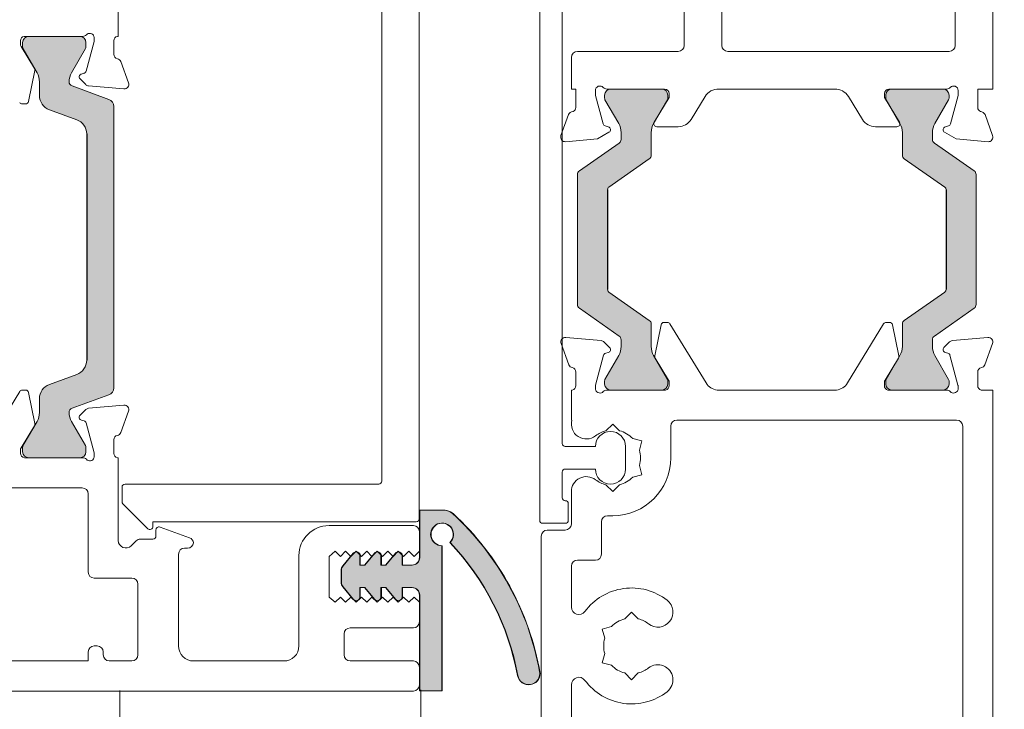
# Model space of a CAD drawing. Units: millimetres. Extents: x -6919 to 5114, y -7277 to 156.
# Drawn here: x -3907 to -3842, y -2222 to -2176 of the extents above; entities that cross this region are included whole.
import ezdxf

# ---------------------------------------------------------------- set-up
doc = ezdxf.new("R2010")
doc.units = ezdxf.units.MM
for name, color, linetype, lineweight in [('A-Door', 7, 'Continuous', 5), ('A-Hatch', 250, 'Continuous', 5), ('A_Text', 7, 'Continuous', 18)]:
    doc.layers.add(name, color=color, linetype=linetype, lineweight=lineweight)
doc.styles.add('ARIAL', font='arial.ttf')
doc.dimstyles.new('Scale0005-2 mm DOT', dxfattribs={"dimscale": 5, "dimtxt": 2.5, "dimasz": 1.5, "dimexe": 5, "dimexo": 100, "dimgap": 1, "dimtad": 1, "dimdec": 0, "dimtxsty": 'ARIAL', "dimblk": 'tick', "dimcen": 2, "dimse1": 1, "dimse2": 1, "dimclrd": 251, "dimclre": 5, "dimclrt": 256, "dimaunit": 1, "dimazin": 0, "dimtfac": 1, "dimtdec": 0, "dimtix": 1, "dimtmove": 2, "dimatfit": 3, "dimldrblk": 'DOT', "dimfxl": 1, "dimlwd": -1, "dimarcsym": 0})

# ---------------------------------------------------------------- blocks, each defined once
blk = doc.blocks.new('_Dot')
at = {"color": 0, "linetype": 'ByBlock', "lineweight": -2}
blk.add_line((-0.5, 0), (-1, 0), dxfattribs=at)
at = {"color": 0, "linetype": 'ByBlock', "const_width": 0.5}
blk.add_lwpolyline([(-0.25, 0, 1), (0.25, 0, 1)], format="xyb", close=True, dxfattribs=at)
blk = doc.blocks.new('tick')
h = blk.add_hatch(color=256)
h.paths.add_polyline_path([(0.8176776695296787, 0.7823223304703456), (0.7823223304703513, 0.817677669529673), (0, 0.0353553390593273), (0, 9.2e-15), (0.0353553390593366, 9.2e-15)])
h.paths.add_polyline_path([(0, -0.0353553390593271), (0, 9.2e-15), (-0.0353553390593184, 9.2e-15), (-0.8176776695296601, -0.782322330470327), (-0.7823223304703332, -0.8176776695296544)])
for p, q in [((0, -3.124999999999991), (0, 3.125000000000008)), ((-0.8176776695296601, -0.782322330470327), (0.7823223304703513, 0.817677669529673)), ((-0.782322330470333, -0.8176776695296544), (0.8176776695296784, 0.7823223304703455)), ((-1.875, 9.2e-15), (1.875, 9.2e-15))]:
    blk.add_line(p, q)
for points in [[(0.8176776695296784, 0.7823223304703455), (0.7823223304703513, 0.817677669529673)], [(-0.8176776695296601, -0.782322330470327), (-0.782322330470333, -0.8176776695296544)]]:
    blk.add_lwpolyline(points)
blk = doc.blocks.new('EU_0265-301-303-305 jamb inoper')
at = {"layer": 'A-Hatch'}
h = blk.add_hatch(color=256, dxfattribs=at)
h.dxf.hatch_style = 1
h.paths.add_polyline_path([(61.14707580350303, -79.46644786484899, -0.3152987888737881), (61.34446976049997, -79.74835565108287, -0.1316524975839366), (61.18370024504947, -80.34835565106872), (60.25633507994363, -81.95459923408185, 0.131652497588845), (60.22954016069997, -82.05459923408284), (60.22954016070002, -82.3617789109828, 0.4142135623730951), (60.62954016069999, -82.7617789109828), (64.02954016069998, -82.7617789109828, 0.4142135623730974), (64.4295401607, -82.3617789109828), (64.4295401607, -82.08139415328282, 0.1316524975894726), (64.38934778183415, -81.93139415328073), (63.47538007644522, -80.34835565105955, -0.1316524975816909), (63.31461056100005, -79.74835565108287), (63.314610561, -78.82721799158281, 0.3152987888709211), (62.65663070435323, -77.887525370807), (60.83250424874467, -77.22359763745798, -0.3152987888703032), (60.17452439210001, -76.28390501668287), (60.17452439210001, -61.23965280538289, -0.3152987888842475), (60.8325042487923, -60.29996018459041), (62.65663070430986, -59.6360324512745, 0.3152987888836052), (63.314610561, -58.69633983048283), (63.314610561, -57.77520217098293, -0.1316524975894769), (63.47538007646356, -57.17520217097439), (64.38934778183119, -55.59216366879013, 0.1316524975944549), (64.4295401607, -55.44216366878288), (64.4295401607, -55.16177891098283, 0.4142135623730651), (64.02954016069998, -54.76177891098291), (60.62954016069999, -54.76177891098291, 0.4142135623730974), (60.22954016070002, -55.1617789109829), (60.22954016070002, -55.46895858798279, 0.1316524975839539), (60.25633507994178, -55.56895858798043), (61.18370024503359, -57.1752021709695, -0.1316524975906671), (61.34446976049997, -57.77520217098288, -0.3152987888738177), (61.14707580350303, -58.05710995721671), (58.70351432043418, -58.94649360269096, 0.315298788877272), (58.37452439209993, -59.4163399130829), (58.37452439209993, -78.10721790898288, 0.3152987888737909), (58.70351432042827, -78.57706421937263)])
h = blk.add_hatch(color=256, dxfattribs=at)
h.dxf.hatch_style = 1
h.paths.add_polyline_path([(1.212175540292093, -72.82135339586786, -0.2446984432262354), (1.08424847119994, -72.5756077825829), (1.08424847119994, -63.94794801298293, -0.2446984432262323), (1.212175540292093, -63.70220239969798), (3.856321402108504, -61.85075153506734, 0.2446984432255959), (3.984248471200031, -61.60500592178291), (3.984248471200031, -61.14934233248302, 0.1316524975924959), (3.823478955729397, -60.54934233246213), (2.911487670442396, -58.9697270901815, -0.1316524975853855), (2.884692751200077, -58.86972709018291), (2.88469275120002, -58.66177789778295, -0.4142135623731511), (3.284692751199997, -58.26177789778292), (6.684692751200032, -58.26177789778292, -0.4142135623730927), (7.084692751200067, -58.6617778977829), (7.084692751200008, -58.86818805928289, -0.1316524975798414), (7.057897831959847, -58.96818805927781), (6.145017986657137, -60.54934233248561, 0.1316524975867336), (5.984248471200031, -61.1493423324829), (5.984248471199975, -62.6461400228829, -0.2446984432215368), (5.856321402112257, -62.89188563616467), (3.169533183924841, -64.77319500012864, 0.2446984432208974), (3.084248471200055, -64.93702540898289), (3.084248471200055, -71.58653038658287, 0.2446984432215318), (3.169533183925238, -71.75036079543744), (5.856321402105717, -73.63167015939656, -0.2446984432286082), (5.984248471199975, -73.87741577268292), (5.984248471200031, -75.37421346308294, 0.1316524975798631), (6.145017986640992, -75.97421346305215), (7.057897831957916, -77.55536773628468, -0.1316524975848596), (7.084692751200067, -77.65536773628294), (7.084692751200067, -77.86177789778294, -0.4142135623730561), (6.684692751200032, -78.26177789778292), (3.284692751199997, -78.26177789778292, -0.4142135623730974), (2.88469275120002, -77.86177789778289), (2.884692751200077, -77.65382870538288, -0.1316524975924384), (2.911487670445183, -77.55382870537944), (3.823478955741676, -75.97421346308234, 0.1316524975872694), (3.984248471200031, -75.37421346308288), (3.984248471200031, -74.91854987378288, 0.2446984432262343), (3.856321402107936, -74.67280426049804)])
h = blk.add_hatch(color=256, dxfattribs=at)
h.dxf.hatch_style = 1
h.paths.add_polyline_path([(24.79694837899208, -74.67280426049798, 0.2446984432262351), (24.66902130989999, -74.91854987378288), (24.66902130989999, -75.37421346308294, 0.1316524975803816), (24.82979082534214, -75.97421346305424), (25.7417821107577, -77.55382870538422, -0.2461395425820045), (25.74937636161138, -77.73933660963087, -0.5085615246618927), (25.36857702999999, -78.26177789778292), (21.96857703, -78.26177789778292, -0.5078051116814774), (21.58748437115, -77.7402526519668, -0.2517126508301507), (21.59786687054455, -77.55116580991529), (21.6083547860803, -77.53288080318084), (22.50825179443063, -75.97421346310144, 0.1316524975919345), (22.66902130990002, -75.37421346308288), (22.66902130989996, -73.87741577268292, -0.2446984432261638), (22.796948378992, -73.6316701593981), (25.4837365971724, -71.75036079543914, 0.2446984432255304), (25.56902130990002, -71.58653038658287), (25.5690213099, -64.93702540898289, 0.2446984432261711), (25.48373659717197, -64.77319500012638), (22.79694837899427, -62.89188563616932, -0.2446984432286135), (22.66902130989996, -62.6461400228829), (22.66902130990005, -61.14934233248296, 0.1378721067472174), (22.49328226663131, -60.52413077427555), (21.5959102136853, -58.96911461943314, -0.2466473203114226), (21.58748437115002, -58.78330314359904, -0.5078051116815127), (21.96857703, -58.26177789778292), (25.36857702999999, -58.26177789778292, -0.5085615246618913), (25.74937636161138, -58.78421918593488, -0.2461395425767999), (25.74178211075963, -58.96972709017815), (24.82979082535837, -60.54934233248339, 0.1316524975872711), (24.66902130989996, -61.1493423324829), (24.66902130989996, -61.60500592178291, 0.2446984432262196), (24.79694837899206, -61.8507515350678), (27.44109424080853, -63.70220239969849, -0.2446984432255919), (27.56902130989999, -63.94794801298293), (27.56902130990003, -72.5756077825829, -0.2446984432262359), (27.44109424080793, -72.8213533958678)])
h = blk.add_hatch(color=256, dxfattribs=at)
h.dxf.hatch_style = 1
edge = h.paths.add_edge_path()
edge.add_line((36.57371511600003, -98.23792419348288), (36.57371511600003, -88.60358587418287))
edge.add_arc((36.57371766922694, -87.85358698221378), 0.749998891973431, 269.9998049475429, 427.6935371118786)
edge.add_arc((36.57371656120006, -87.85358772528294), 0.7500000000000158, 67.69348034550522, 225.3869606909927)
edge.add_arc((48.76514696860514, -100.4082292825863), 17.5000000003189, 136.6148213764004, 169.5119880616497)
edge.add_arc((30.82004943741987, -97.08618554286637), 0.750000000019838, 180.0000000012615, 349.5119880602601, ccw=False)
edge.add_arc((48.67445299071853, -100.3372638072779), 18.88632683864048, 132.7173386195556, 170.0877766845846, ccw=False)
edge.add_arc((36.53468082139196, -87.35811745444948), 1.120875115564047, 88.00428021553358, 126.8601610865212, ccw=False)
edge.add_line((36.57371511600003, -86.23792222658285), (38.07371070520004, -86.23792222658285))
edge.add_line((38.07371070520004, -86.23792222658285), (38.07371070520004, -89.38782653728288))
edge.add_arc((38.57370790407522, -89.38782653728288), 0.4999971988751783, 180, 270.0009920389846)
edge.add_line((38.5737165612, -89.8878237360831), (39.22372272149999, -89.88782009998287))
edge.add_line((39.22372272149999, -89.88782009998287), (39.22372272149999, -89.26746985828291))
edge.add_arc((39.4737197118038, -89.26746985828291), 0.2499969903037993, 39.999747035172106, 180, ccw=False)
edge.add_line((39.6652292265, -89.1067757359829), (40.32061209820006, -89.88782009998287))
edge.add_line((40.32061209820006, -89.88782009998287), (40.623716618, -89.88782009998287))
edge.add_line((40.623716618, -89.88782009998287), (40.623716618, -89.26746985828291))
edge.add_arc((40.87371698810303, -89.2674698582829), 0.250000370103038, 39.999082072405315, 180.0000000000034, ccw=False)
edge.add_line((41.06523095687975, -89.10677578616126), (41.72060599469999, -89.88782009998287))
edge.add_line((41.72060599469999, -89.88782009998287), (42.02372541570002, -89.88782009998287))
edge.add_line((42.02372541570002, -89.88782009998287), (42.02372119319996, -89.2674726885829))
edge.add_arc((42.27372057384521, -89.26747098691965), 0.2499993806510407, 39.99961000654389, 180.000389993456, ccw=False)
edge.add_line((42.46523230397977, -89.10677578616124), (43.15673520699998, -89.93088445578289))
edge.add_arc((42.77371874081302, -90.25227046716223), 0.4999905815919754, -0.00025592451510192404, 39.99973979690549, ccw=False)
edge.add_line((43.2737093224, -90.25227270048288), (43.2737093224, -91.0233705393829))
edge.add_arc((42.77369213412439, -91.0233705393829), 0.5000171882755922, -39.99863011985502, 0, ccw=False)
edge.add_line((43.15673520699998, -91.34476623458288), (42.46523192070003, -92.16887495438287))
edge.add_arc((42.27372241656661, -92.00818080289027), 0.249997000976736, 179.9982991183134, 320.0002462834849, ccw=False)
edge.add_line((42.02372541570002, -92.00817338148286), (42.02372541570002, -91.38782313978287))
edge.add_line((42.02372541570002, -91.38782313978287), (41.72060599469999, -91.38782313978287))
edge.add_line((41.72060599469999, -91.38782313978287), (41.06523802419997, -92.16887495438287))
edge.add_arc((40.87372160542885, -92.00817661870113), 0.2500049874498495, 179.9992580990346, 320.0005303123059, ccw=False)
edge.add_line((40.623716618, -92.00817338148286), (40.623716618, -91.38782313978287))
edge.add_line((40.623716618, -91.38782313978287), (40.32061209820006, -91.38782313978287))
edge.add_line((40.32061209820006, -91.38782313978287), (39.6652292265, -92.16887495438287))
edge.add_arc((39.4737202900327, -92.008179243302), 0.2499975686014269, 179.998656556951, 319.99988884484765, ccw=False)
edge.add_line((39.22372272149999, -92.00817338148286), (39.22372272149999, -91.38782313978287))
edge.add_line((39.22372272149999, -91.38782313978287), (38.57371916910006, -91.38782313978287))
edge.add_arc((38.57371916910006, -91.88783160373843), 0.5000084639555383, 90, 179.999146232221)
edge.add_line((38.07371070520004, -91.8878241530829), (38.07371070520004, -98.23792419348288))
edge.add_line((38.07371070520004, -98.23792419348288), (36.57371511600003, -98.23792419348288))
for p, q in [((-2.84e-14, 69.33822491261714), (-2.84e-14, -58.26178184658286)), ((2.499999944099978, 46.58821978661713), (2.499999944099978, -55.36177745968288)), ((28.59999984499999, -17.01177648218288), (28.59999984499999, -81.81177816298288)), ((30.09999915949999, -86.91177881268288), (30.09999915949999, -18.6999737372829)), ((17.99999922509997, -55.36177745968288), (17.99999922509997, -29.31177607688289)), ((20.50000056619996, -55.36177745968288), (20.50000056619996, -31.66177860408288)), ((58.10000002379997, -38.96177551658289), (58.10000002379997, -54.7617747535829)), ((38.10000047080001, -39.61177906898289), (38.10000047080001, -86.81177711988288)), ((40.60000181189996, -84.31177950408286), (40.60000181189996, -42.11177668478288)), ((58.10000002379997, -54.7617747535829), (58.16057696929999, -54.7617747535829)), ((59.70000103109999, -55.01610032228288), (59.70000103109999, -54.85559991508289)), ((60.44510379430001, -54.7617747535829), (64.36057388779994, -54.7617747535829)), ((60.65290421239996, -54.7617747535829), (64.05290216199995, -54.7617747535829)), ((58.40000137679999, -55.05559585008288), (58.40000137679999, -55.95559618378286)), ((60.24275347589997, -57.08118519688287), (59.71022322769993, -55.09375027328286)), ((60.25290489189996, -55.46896151208287), (60.25290489189996, -55.16178152468288)), ((61.20706349609998, -57.17520407348288), (60.27970090499997, -55.56895575428288)), ((64.4127130508, -55.59216431288287), (63.49874287839997, -57.17520407348288)), ((64.5560622215, -55.42757353688287), (63.66354972119996, -56.88974997908285)), ((64.45290148249995, -55.16178152468288), (64.45290148249995, -55.44216177368287)), ((64.59999829529994, -55.05559585008288), (64.59999829529994, -55.27127525718288)), ((2.899999963099986, -55.76177678018289), (17.59999990459997, -55.76177678018289)), ((27.59999968109998, -55.76177678018289), (20.89999988669996, -55.76177678018289)), ((28.00000086419996, -58.26178184658286), (28.00000086419996, -56.16177610068287)), ((57.93159455059996, -56.44215634968285), (57.41809308529997, -57.85299084098287)), ((60.55456027379995, -57.26435772088288), (60.37884205580002, -57.21727750208287)), ((63.63829970360001, -57.03397831828289), (64.05933946369993, -59.09562102468289)), ((57.72614851589997, -58.2544579258829), (60.0793398916, -58.04857603218287)), ((58.72687697409998, -58.94649020338289), (61.17044016719995, -58.05710694698285)), ((60.26532500979993, -57.96185127408286), (60.64083427189995, -57.58634201198288)), ((63.33797425029995, -57.77519932898286), (63.33797425029995, -58.69633695988287)), ((-2.84e-14, -58.26178184658286), (1.000000047499979, -58.26178184658286)), ((1.000000047499979, -58.26178184658286), (1.000000047499979, -59.48477975038287)), ((2.300000050999983, -58.68116012718285), (2.300000050999983, -58.36177608878286)), ((2.806814620199986, -60.57263529808285), (2.300000050999983, -58.68116012718285)), ((2.908058231699981, -58.66178116708287), (2.908058231699981, -58.86972687158287)), ((3.047213656799982, -58.26178184658286), (6.899999920199972, -58.26178184658286)), ((6.708058062899992, -58.26178184658286), (3.308058250699986, -58.26178184658286)), ((7.199999876299981, -58.82351837068288), (6.200000177999982, -60.46177810938289)), ((7.108058314699974, -58.86819205188288), (7.108058314699974, -58.66178116708287)), ((7.199999876299981, -58.56177947428285), (7.199999876299981, -58.82351837068288)), ((8.65354854609998, -60.28699493908288), (9.58917848759998, -58.75418326768288)), ((10.49999985839997, -58.26178184658286), (18.20000074799998, -58.26178184658286)), ((10.49999985839997, -58.27683946998289), (10.49999985839997, -58.26178184658286)), ((18.20000074799998, -58.26178184658286), (18.20000074799998, -58.27683946998289)), ((19.11082118749996, -58.75418326768288), (20.04645206029997, -60.28699493908288)), ((21.50000073009997, -58.82351837068288), (21.50000073009997, -58.56177947428285)), ((22.50000089399998, -60.46177810938289), (21.50000073009997, -58.82351837068288)), ((21.5919408947, -58.66178116708287), (21.5919408947, -58.86819205188288)), ((21.80000022049998, -58.26178184658286), (25.6527867168, -58.26178184658286)), ((25.39194189009996, -58.26178184658286), (21.99194207779996, -58.26178184658286)), ((25.79194121059999, -58.86972687158287), (25.79194121059999, -58.66178116708287)), ((26.39999985689997, -58.68116012718285), (25.89318528769999, -60.57263529808285)), ((26.39999985689997, -58.36177608878286), (26.39999985689997, -58.68116012718285)), ((27.69999951119996, -58.26178184658286), (28.00000086419996, -58.26178184658286)), ((27.69999951119996, -59.48477975038287), (27.69999951119996, -58.26178184658286)), ((2.934853080599961, -58.96972856428289), (3.846844425399978, -60.5493410577829)), ((6.168383639299973, -60.5493410577829), (7.081263232899999, -58.96818629408286)), ((21.61873690779996, -58.96818629408286), (22.53161743279997, -60.5493410577829)), ((24.85315501689996, -60.5493410577829), (25.76514706009997, -58.96972856428289)), ((58.39788913720003, -78.10721910508288), (58.39788913720003, -59.41633871698286)), ((64.25529718399997, -59.25559989118287), (64.47978317729996, -59.25559989118287)), ((0.5171573137999701, -59.96178082138285), (0.0085462778999954, -61.35917073988287)), ((28.69145385919996, -61.35917073988287), (28.18284183739999, -59.96178082138285)), ((62.67999857659997, -59.63603398708286), (60.85586920379995, -60.2999589493829)), ((3.151763463399986, -60.7685930183829), (2.94823665169997, -60.71405849368287)), ((6.37071020899998, -60.76598158988287), (7.799999788399982, -60.76598158988287)), ((20.89999988669996, -60.76598158988287), (22.32928946609999, -60.76598158988287)), ((25.75176395469998, -60.71405849368287), (25.54823644459998, -60.7685930183829)), ((2.437764080199968, -61.57506248858289), (3.19999991909998, -61.13498276978289)), ((4.007613751999996, -61.14934376388288), (4.007613751999996, -61.60500637198288)), ((6.007614079799964, -62.64613932878288), (6.007614079799964, -61.14934376388288)), ((22.69238606089999, -61.14934376388288), (22.69238606089999, -62.64613932878288)), ((24.69238638869996, -61.60500637198288), (24.69238638869996, -61.14934376388288)), ((25.4999995231, -61.13498276978289), (26.26223675899999, -61.57506248858289)), ((60.17452439210001, -76.28390501668287), (60.17452439210001, -61.23965280538289)), ((60.19788980480001, -61.23965225128286), (60.19788980480001, -76.28390557078286)), ((0.3166004898999688, -61.76063782478284), (2.437764080199968, -61.57506248858289)), ((3.879686817499986, -61.85075259718285), (1.235540956199997, -63.70220324898287)), ((27.46445871889998, -63.70220324898287), (24.82031285759996, -61.85075259718285)), ((26.26223675899999, -61.57506248858289), (28.38340029119996, -61.76063782478284)), ((3.192898584499998, -64.77319440748289), (5.879686679699973, -62.89188555388284)), ((22.82031252979996, -62.89188555388284), (25.50710178909998, -64.77319440748289)), ((1.107613905299984, -63.94794947418287), (1.107613905299984, -72.57561004668287)), ((27.59238518769999, -72.57561004668287), (27.59238518769999, -63.94794947418287)), ((3.084248471199998, -71.58653038658287), (3.084248471199998, -64.93702540898289)), ((3.107613883899972, -71.58653057128288), (3.107613883899972, -64.93702522428289)), ((25.56902130990002, -71.58653038658287), (25.5690213099, -64.93702540898289)), ((25.59238672249998, -64.93702522428289), (25.59238672249998, -71.58653057128288)), ((5.879686679699973, -73.63167024168287), (3.192898584499998, -71.75036138798286)), ((25.50710178909998, -71.75036138798286), (22.82031252979996, -73.63167024168287)), ((1.235540956199997, -72.82135254648288), (3.879686817499986, -74.67280319838287)), ((24.82031285759996, -74.67280319838287), (27.46445871889998, -72.82135254648288)), ((6.007614079799964, -75.37421575698286), (6.007614079799964, -73.87741646678288)), ((7.082028780099986, -73.76795626188289), (6.857546977699996, -73.76795626188289)), ((9.648698381999992, -77.78896755488287), (7.252738810999971, -73.86375582718287)), ((21.44726179539998, -73.86375582718287), (19.05130222439996, -77.78896755488287)), ((21.84245362869996, -73.76795626188289), (21.6179713606, -73.76795626188289)), ((22.69238606089999, -73.87741646678288), (22.69238606089999, -75.37421575698286)), ((6.661591585699966, -73.92793885378288), (6.240551825599965, -75.98958156018287)), ((22.45944738379998, -75.98958156018287), (22.03840762369998, -73.92793885378288)), ((0.0203413873999807, -75.17056531218287), (0.5338427144999969, -76.58139607818288)), ((2.68159061669999, -74.97497639568287), (0.328395893999982, -74.76909822728288)), ((3.243084531199996, -75.43721414118286), (2.867575967599973, -75.06170487908287)), ((4.007613751999996, -74.9185494234829), (4.007613751999996, -75.37421575698286)), ((24.69238638869996, -75.37421575698286), (24.69238638869996, -74.9185494234829)), ((25.83242394029998, -75.06170487908287), (25.45691467819998, -75.43721414118286)), ((28.37160415939997, -74.76909822728288), (26.01840905839998, -74.97497639568287)), ((28.16615812479998, -76.58139607818288), (28.67965772739998, -75.17056531218287)), ((2.981091383799963, -75.80628237628287), (3.156808670599986, -75.75919843228287)), ((25.54319053879999, -75.75919843228287), (25.71890875689997, -75.80628237628287)), ((2.312471391599983, -77.92980960518288), (2.845004433699982, -75.94236723098288)), ((3.846844425399978, -75.97421473768289), (2.934853080599961, -77.55383095648288)), ((7.081263232899999, -77.55536950138287), (6.168383639299973, -75.97421473768289)), ((6.265797186599967, -76.13380244878287), (7.158314343499995, -77.59598261618287)), ((21.54168486589998, -77.59598261618287), (22.43420295409999, -76.13380244878287)), ((22.53161743279997, -75.97421473768289), (21.61873690779996, -77.55536950138287)), ((25.76514706009997, -77.55383095648288), (24.85315501689996, -75.97421473768289)), ((25.85499547419997, -75.94236723098288), (26.38752944759997, -77.92980960518288)), ((1.00224919149997, -77.06795624408286), (1.00224919149997, -77.96795657778289)), ((27.69775129849995, -77.96795657778289), (27.69775129849995, -77.06795624408286)), ((2.908058231699981, -77.65382892398287), (2.908058231699981, -77.86177835378285)), ((7.108058314699974, -77.86177835378285), (7.108058314699974, -77.65536746888287)), ((7.202249020299972, -77.75228462128285), (7.202249020299972, -77.96795657778289)), ((21.49775065479996, -77.96795657778289), (21.49775065479996, -77.75228462128285)), ((21.5919408947, -77.65536746888287), (21.5919408947, -77.86177835378285)), ((25.79194121059999, -77.86177835378285), (25.79194121059999, -77.65382892398287)), ((60.85586920379995, -77.22359887268289), (62.67999857659997, -77.88752383498287)), ((0.7628259480999589, -78.26177767428287), (-2.84e-14, -78.26177767428287)), ((-2.84e-14, -78.26177767428287), (-2.84e-14, -122.3617784591829)), ((2.302249194999973, -78.16795623808288), (2.302249194999973, -78.00745210558287)), ((6.962826009799981, -78.26177767428287), (3.047353355199986, -78.26177767428287)), ((3.308058250699986, -78.26177767428287), (6.708058062899992, -78.26177767428287)), ((18.30875128499997, -78.26177767428287), (10.39124932139998, -78.26177767428287)), ((25.65264701839998, -78.26177767428287), (21.73717319959997, -78.26177767428287)), ((21.99194207779996, -78.26177767428287), (25.39194189009996, -78.26177767428287)), ((26.39775164419996, -78.00745210558287), (26.39775164419996, -78.16795623808288)), ((28.00000086419996, -78.26177767428287), (27.9371738433, -78.26177767428287)), ((28.00000086419996, -80.26177800208285), (28.00000086419996, -78.26177767428287)), ((64.05599415299997, -78.42425621058285), (63.63622844219996, -80.48615968728288)), ((64.47633355849996, -78.26401657368287), (64.25184756509992, -78.26415440948288)), ((67.04548746339998, -82.28344089298287), (64.64710086579998, -78.35970810558285)), ((61.17044016719995, -79.46644714978288), (58.72687697409998, -78.57706389338288)), ((63.33797425029995, -78.82721713688288), (63.33797425029995, -79.74835476788287)), ((57.41551145909994, -79.67098421368287), (57.92988464229999, -81.08150205518288)), ((60.07664278149997, -79.47375244408288), (57.7233210206, -79.26933086428288)), ((60.63842028380003, -79.93564001228287), (60.26268005369995, -79.56036544348288)), ((2.400000113999964, -80.26177800208285), (21.00071497259995, -80.26177800208285)), ((27.96824648969999, -80.26177800208285), (28.00000086419996, -80.26177800208285)), ((59.70934778449998, -82.42881289628286), (60.24065241209996, -80.44104269648288)), ((60.27970090499997, -81.95459834248287), (61.20706349609998, -80.34835374858287)), ((60.3766553104, -80.30487216028288), (60.5523437261, -80.2576801827829)), ((63.49874287839997, -80.34835374858287), (64.4127130508, -81.93139350918285)), ((2.000000094999985, -120.3617783350829), (2.000000094999985, -80.66177732258286)), ((21.40071429309998, -80.66177732258286), (21.40071429309998, -82.7617793431829)), ((24.80071410529996, -80.96734425928287), (25.25071427219998, -80.51734409238288)), ((25.25071427219998, -80.51734409238288), (25.70071443909998, -80.96734425928287)), ((63.66156041619996, -80.63036567478288), (64.5549818873, -82.09199077398286)), ((23.3069751411, -81.63956171778288), (23.92168715589997, -81.47484800728287)), ((23.471686989, -82.25427186998286), (23.3069751411, -81.63956171778288)), ((58.39859321709997, -81.56777164848289), (58.39914828539997, -82.46777198228285)), ((24.39999952909997, -82.01177782328286), (24.39999952909997, -83.51177713778289)), ((28.40000018469999, -82.01177782328286), (26.39999985689997, -82.01177782328286)), ((60.25290489189996, -82.36178002268286), (60.25290489189996, -82.05460003528289)), ((64.45290148249995, -82.0813923230829), (64.45290148249995, -82.36178002268286)), ((64.59901481859998, -82.24826670198289), (64.59914892909995, -82.46394238378286)), ((58.09708312150004, -82.7617793431829), (58.09708312150004, -88.25467145948286)), ((58.15972015259997, -82.7617793431829), (58.09708312150004, -82.7617793431829)), ((59.69927087419995, -82.66696697978288), (59.69917401669993, -82.50646284728288)), ((64.33660536999997, -82.7617793431829), (60.4447647929, -82.7617793431829)), ((64.05290216199995, -82.7617793431829), (60.65290421239996, -82.7617793431829)), ((23.471686989, -83.26928309108287), (23.3069751411, -83.88399696858289)), ((26.39999985689997, -83.51177713778289), (28.40000018469999, -83.51177713778289)), ((28.59999984499999, -83.7117767980829), (28.59999984499999, -85.4117794981829)), ((23.3069751411, -83.88399696858289), (23.92168715589997, -84.04870695378287)), ((25.25071427219998, -85.00621459388287), (24.80071410529996, -84.55621442708286)), ((25.70071443909998, -84.55621442708286), (25.25071427219998, -85.00621459388287)), ((28.00000086419996, -85.01178017768287), (28.00000086419996, -87.16177931928291)), ((57.64999985689996, -84.51177916438289), (40.80000147219999, -84.51177916438289)), ((57.84999951719999, -85.67893496658287), (57.84999951719999, -84.71177882458286)), ((91.6970819234, -84.76177967098289), (60.49708276979997, -84.76177967098289)), ((60.09707972400002, -85.16177899148288), (60.09707972400002, -90.35467348008287)), ((28.20000052449998, -85.81177881868287), (28.20000052449998, -86.91177881268288)), ((38.09707984319999, -86.23792595178287), (36.59708052869997, -86.23792595178287)), ((38.09707984319999, -89.38782653718289), (38.09707984319999, -86.23792595178287)), ((56.14142119879995, -87.47035629058286), (57.79142305249997, -85.82035816218287)), ((25.25071427219998, -86.61177745968286), (25.59999935330001, -86.61177745968286)), ((26.00000053639997, -89.16177964718285), (26.00000053639997, -87.01177678018288)), ((28.40000018469999, -87.11177847298288), (29.89999949929998, -87.11177847298288)), ((29.60000000889997, -87.56177863988287), (28.40000018469999, -87.56177863988287)), ((38.30000013109998, -87.01177678018288), (55.79999834299997, -87.01177678018288)), ((44.09708082669993, -87.26177728678289), (38.49708288899996, -87.26177728678289)), ((55.32867833969999, -87.35946929958286), (53.36027219889996, -88.07590967918287)), ((55.59708178039993, -87.96177796038288), (55.59708178039993, -87.54740646988284)), ((55.79999834299997, -87.01177678018288), (55.79999834299997, -87.32893682028288)), ((29.99999932939997, -122.3617784591829), (29.99999932939997, -87.96177796038288)), ((38.09707984319999, -87.66177660728287), (38.09707984319999, -88.96177998688292)), ((56.63139745589996, -88.16177762058285), (55.79708144069996, -88.16177762058285)), ((57.24352970720001, -88.60822386058285), (56.91424012179999, -88.27893427518288)), ((36.59708052869997, -88.6035933246829), (36.59708052869997, -98.23792419338287)), ((38.09707984319999, -88.96177998688292), (38.44708204269995, -89.31177846098288)), ((38.44708204269995, -89.31177846098288), (38.79708051680001, -88.96178371218288)), ((38.79708051680001, -88.96178371218288), (39.14708271619998, -89.31178591158287)), ((39.14708271619998, -89.31178591158287), (39.49708119029998, -88.96179116278287)), ((39.49708119029998, -88.96179116278287), (39.84707966439993, -89.31178963688286)), ((39.84707966439993, -89.31178963688286), (40.19708186379995, -88.96179861338287)), ((40.19708186379995, -88.96179861338287), (40.54708033799992, -89.31179708748286)), ((40.54708033799992, -89.31179708748286), (40.89708253739996, -88.96180606398288)), ((40.89708253739996, -88.96180606398288), (41.24708101150003, -89.31180453808285)), ((41.24708101150003, -89.31180453808285), (41.59708321089992, -88.96180978918287)), ((41.59708321089992, -88.96180978918287), (41.947081685, -89.31181198868285)), ((41.947081685, -89.31181198868285), (42.29708015919999, -88.96181723978287)), ((42.29708015919999, -88.96181723978287), (42.64708235860001, -89.31181571388286)), ((42.64708235860001, -89.31181571388286), (42.99708083269996, -88.96182469038285)), ((42.99708083269996, -88.96182469038285), (43.34708303209999, -89.31182316448287)), ((43.34708303209999, -89.31182316448287), (43.69708150619993, -88.96183214098288)), ((43.69708150619993, -88.96183214098288), (44.09708082669993, -89.31177846098288)), ((53.49707975979999, -88.76177660138288), (53.69708314529993, -88.76177660138288)), ((27.59999968109998, -89.56177896768288), (26.39999985689997, -89.56177896768288)), ((39.24708440900003, -89.26747730878289), (39.24708440900003, -89.8878275504829)), ((40.34397006029997, -89.8878275504829), (39.68859463929999, -89.1067794611829)), ((40.64708575599996, -89.26747730878289), (40.64708575599996, -89.8878275504829)), ((41.7439714074, -89.8878275504829), (41.08859598629999, -89.1067794611829)), ((42.04708710309995, -89.26747730878289), (42.04708710309995, -89.8878275504829)), ((43.18010434499996, -89.93088445568289), (42.48859733339998, -89.1067794611829)), ((44.09708082669993, -89.31177846098288), (44.09708082669993, -92.01177759978287)), ((46.09708115450001, -95.26177859808287), (46.09708115450001, -89.26177761468286)), ((54.09708246579999, -89.16177964718285), (54.09708246579999, -95.26177859808287)), ((28.00000086419996, -89.96177828818288), (28.00000086419996, -92.67866044248284)), ((39.24708440900003, -89.8878275504829), (38.59708085649998, -89.8878275504829)), ((40.64708575599996, -89.8878275504829), (40.34397006029997, -89.8878275504829)), ((42.04708710309995, -89.8878275504829), (41.7439714074, -89.8878275504829)), ((43.29708218569993, -91.02337798978289), (43.29708218569993, -90.25228015098287)), ((59.69708040349996, -90.75467280058287), (57.19708278769997, -90.75467280058287)), ((38.59708085649998, -91.38782686498286), (39.24708440900003, -91.38782686498286)), ((39.24708440900003, -91.38782686498286), (39.24708440900003, -92.00817896928288)), ((39.68859463929999, -92.16887495428286), (40.34397006029997, -91.38782686498286)), ((40.34397006029997, -91.38782686498286), (40.64708575599996, -91.38782686498286)), ((40.64708575599996, -91.38782686498286), (40.64708575599996, -92.00817896928288)), ((41.08859598629999, -92.16887495428286), (41.7439714074, -91.38782686498286)), ((41.7439714074, -91.38782686498286), (42.04708710309995, -91.38782686498286)), ((42.04708710309995, -91.38782686498286), (42.04708710309995, -92.00817896928288)), ((42.48859733339998, -92.16887495428286), (43.18010434499996, -91.34476995968288)), ((56.79707974189994, -91.15467212108288), (56.79707974189994, -95.86177757888287)), ((38.09707984319999, -98.23792419338287), (38.09707984319999, -91.88782787828286)), ((38.44708204269995, -92.01177759978287), (38.09707984319999, -92.36177793648287)), ((38.79708051680001, -92.36176862328287), (38.44708204269995, -92.01177759978287)), ((39.14708271619998, -92.01176828648286), (38.79708051680001, -92.36176862328287)), ((39.49708119029998, -92.36175931008287), (39.14708271619998, -92.01176828648286)), ((39.84707966439993, -92.01175897328287), (39.49708119029998, -92.36175931008287)), ((40.19708186379995, -92.36174999678288), (39.84707966439993, -92.01175897328287)), ((40.54708033799992, -92.01174966008286), (40.19708186379995, -92.36174999678288)), ((40.89708253739996, -92.36174068358288), (40.54708033799992, -92.01174966008286)), ((41.24708101150003, -92.01174034678286), (40.89708253739996, -92.36174068358288)), ((41.59708321089992, -92.36173137038288), (41.24708101150003, -92.01174034678286)), ((41.947081685, -92.01173103358288), (41.59708321089992, -92.36173137038288)), ((42.29708015919999, -92.36172205718287), (41.947081685, -92.01173103358288)), ((42.64708235860001, -92.0117217203829), (42.29708015919999, -92.36172205718287)), ((42.99708083269996, -92.36171274388286), (42.64708235860001, -92.0117217203829)), ((43.34708303209999, -92.01171240718286), (42.99708083269996, -92.36171274388286)), ((43.69708150619993, -92.36170343068287), (43.34708303209999, -92.01171240718286)), ((44.09708082669993, -92.01177759978287), (43.69708150619993, -92.36170343068287)), ((38.09707984319999, -92.36177793648287), (38.09707984319999, -93.66177759078288)), ((24.00000020859997, -93.01734334738288), (23.55000004169998, -93.46734351428287)), ((24.45000037549997, -93.46734351428287), (24.00000020859997, -93.01734334738288)), ((25.94373933969999, -94.13956097278287), (25.32902732489998, -93.97484912478286)), ((25.77902749179998, -94.75427112488288), (25.94373933969999, -94.13956097278287)), ((38.49708288899996, -94.06177877398287), (42.69708320490003, -94.06177877398287)), ((43.09708252549995, -94.46177809448287), (43.09708252549995, -95.86177757888287)), ((59.49708074329999, -95.26177859808287), (59.69708040349996, -95.26177859808287)), ((25.77902749179998, -95.76928420868286), (25.94373933969999, -96.38399622348288)), ((59.09708142279993, -95.86177757888287), (59.09708142279993, -95.66177791858289)), ((60.09707972400002, -95.66177791858289), (60.09707972400002, -96.2617787619829)), ((25.94373933969999, -96.38399622348288), (25.32902732489998, -96.54870807138288)), ((38.09707984319999, -96.66177808258288), (38.09707984319999, -97.86177790668287)), ((42.69708320490003, -96.2617787619829), (38.49708288899996, -96.2617787619829)), ((53.09708043929997, -96.2617787619829), (47.09708318109999, -96.2617787619829)), ((57.19708278769997, -96.2617787619829), (58.69708210229998, -96.2617787619829)), ((60.09707972400002, -96.2617787619829), (91.6970819234, -96.2617787619829)), ((23.55000004169998, -97.05621368198285), (24.00000020859997, -97.50621384888287)), ((24.00000020859997, -97.50621384888287), (24.45000037549997, -97.05621368198285)), ((28.00000086419996, -97.84489675368287), (28.00000086419996, -120.3617783350829)), ((36.59708052869997, -98.23792419338287), (38.09707984319999, -98.23792419338287)), ((38.49708288899996, -98.26177908988285), (107.6970845461, -98.26177908988285))]:
    blk.add_line(p, q)
blk.add_lwpolyline([(36.57371511600003, -98.23792419348288), (36.57371511600003, -88.60358587418287, 0.8220944211795771), (36.85838763832393, -87.15971282456292, 0.8220925798243925), (36.04698025352744, -88.38748739954715, 0.1445350013688198), (31.55751919897807, -97.22270788835252, -0.9124215036320292), (30.07004943740003, -97.08618554288289, -0.1645199921010422), (35.86230814250971, -86.46130308938643, -0.1711840912578422), (36.57371511600003, -86.23792222658285), (38.07371070520004, -86.23792222658285), (38.07371070520004, -89.38782653728288, 0.4142186336368934), (38.5737165612, -89.8878237360831), (39.22372272149999, -89.88782009998287), (39.22372272149999, -89.26746985828291, -0.7002091831449963), (39.6652292265, -89.1067757359829), (40.32061209820006, -89.88782009998287), (40.623716618, -89.88782009998287), (40.623716618, -89.26746985828291, -0.700213507160258), (41.06523095687975, -89.10677578616126), (41.72060599469999, -89.88782009998287), (42.02372541570002, -89.88782009998287), (42.02372119319996, -89.2674726885829, -0.7002126101798593), (42.46523230397977, -89.10677578616124), (43.15673520699998, -89.93088445578289, -0.1763269614592045), (43.2737093224, -90.25227270048288), (43.2737093224, -91.0233705393829, -0.17632081764597), (43.15673520699998, -91.34476623458288), (42.46523192070003, -92.16887495438287, -0.7002201999591045), (42.02372541570002, -92.00817338148286), (42.02372541570002, -91.38782313978287), (41.72060599469999, -91.38782313978287), (41.06523802419997, -92.16887495438287, -0.7002158109606076), (40.623716618, -92.00817338148286), (40.623716618, -91.38782313978287), (40.32061209820006, -91.38782313978287), (39.6652292265, -92.16887495438287, -0.7002155513390801), (39.22372272149999, -92.00817338148286), (39.22372272149999, -91.38782313978287), (38.57371916910006, -91.38782313978287, 0.4142091979607546), (38.07371070520004, -91.8878241530829), (38.07371070520004, -98.23792419348288)], format="xyb", close=True)
for centre, radius, start, end in [((58.09999999999996, -55.05559889388286), 0.3000000000000398, 0, 78.35059009919966), ((59.99999999999993, -54.85559889388285), 0.3000000000000398, 161.7758792606997, 180), ((59.9978905689, -54.86177844908289), 0.3000000000000038, 41.81031489580099, 160.5287793654995), ((60.44510416439999, -54.46177844908287), 0.2999999999999829, 221.810314895801, 270), ((60.65290450679999, -55.16177844908288), 0.4000000000000341, 90, 180), ((64.05290450679996, -55.16177844908288), 0.4000000000000341, 0, 90), ((64.30000000000001, -55.05559889388286), 0.3000000000000114, 0, 78.35059009919966), ((2.899999999999976, -55.36177844908289), 0.4000000000000341, 180, 270), ((17.59999999999996, -55.36177844908289), 0.4000000000000057, 270, 0), ((20.89999999999998, -55.36177844908289), 0.4000000000000057, 180, 270), ((59.99999999999993, -55.01610314468286), 0.3000000000000398, 180, 195.0000000000004), ((60.45290450679994, -55.4689581260829), 0.2000000000000229, 180, 209.9999999999995), ((64.15290450679997, -55.44216320688288), 0.3000000000000398, 330.0000000000005, 0), ((64.30000000000001, -55.27127269698286), 0.3000000000000114, 328.5999999999997, 0), ((27.59999999999997, -56.16177844908287), 0.4000000000000057, 0, 90), ((58.21350131059996, -56.54476563818287), 0.2999999999999931, 100.9042832771005, 159.9999999999998), ((58.09999999999996, -55.95559889388287), 0.3000000000000398, 280.9042832771005, 0), ((63.83425807639998, -56.99395560978288), 0.1999999999999876, 148.5999999999997, 191.5425173510999), ((60.42865354769997, -57.03137746908288), 0.1924561560637689, 195.0000000000004, 255.0000000000005), ((60.50474823599995, -57.45025752758289), 0.1924561560637933, 315.0000000000002, 75.00000000000047), ((60.16783410649996, -57.77520170908286), 1.199999999999989, 0, 29.99999999999952), ((64.53797490709997, -57.77520170908286), 1.199999999999989, 150.0000000000005, 180), ((2.599999999999965, -58.36177844908289), 0.3000000000000114, 41.81031489580099, 180), ((3.047213595499981, -57.96177844908289), 0.3000000000000398, 221.810314895801, 270), ((25.65278640449998, -57.96177844908289), 0.3000000000000114, 270, 318.189685104199), ((26.09999999999997, -58.36177844908289), 0.3000000000000038, 0, 138.189685104199), ((57.69999999999999, -57.95559889388286), 0.3000000000000154, 159.9999999999998, 274.9999999999998), ((60.0531947727, -57.74972102828289), 0.3000000000000129, 274.9999999999998, 315.0000000000002), ((61.06783410650002, -57.77520170908286), 0.3000000000000198, 290, 0), ((3.308058191599968, -58.66177844908287), 0.4000000000000341, 90, 180), ((3.10805819159998, -58.86972764148289), 0.1999999999999886, 180, 209.9999999999995), ((6.708058191599972, -58.66177844908287), 0.4000000000000057, 0, 90), ((6.899999999999977, -58.56177844908287), 0.2999999999999829, 0, 90), ((6.908058191599963, -58.86818861058287), 0.1999999999999698, 330.0000000000005, 0), ((10.44272918509998, -59.27519558508288), 0.999999999999974, 86.71682757620009, 148.5999999999997), ((18.25727081479996, -59.27519558508288), 1.000000000000011, 31.40000000000029, 93.28317242379991), ((21.79999999999998, -58.56177844908287), 0.3000000000000114, 90, 180), ((21.9919418083, -58.66177844908287), 0.4000000000000057, 90, 180), ((21.79194180830001, -58.86818861058287), 0.2000000000000171, 180, 209.9999999999995), ((25.3919418083, -58.66177844908287), 0.4000000000000341, 0, 90), ((25.5919418083, -58.86972764148289), 0.2000000000000171, 330.0000000000005, 0), ((62.33797490709998, -58.69633936858289), 1.000000000000007, 290, 0), ((0.6999999998999727, -59.48477844908288), 0.3000000000857312, 292.4097832397997, 0), ((27.99999999999997, -59.48477844908288), 0.3000000000857312, 180, 247.5902167602003), ((58.89788873809999, -59.41633945108288), 0.5000000000000387, 110, 180), ((64.25529758909994, -59.05559889388285), 0.1999999999999886, 191.5425173510999, 270), ((64.47977967519995, -59.05559889388285), 0.2000000000000056, 270, 328.5999999999997), ((0.799999999999983, -60.06177844908288), 0.3000000000000204, 87.25477394300042, 160.5287793654995), ((27.89999999999998, -60.06177844908288), 0.3000000000000152, 19.47122063450043, 92.74522605699957), ((2.999999999999971, -60.52087345978288), 0.2000000000000215, 194.9998616990998, 255.0001056171009), ((3.099999999999965, -60.96177844908289), 0.2000000000000333, 300, 75.00010561710079), ((2.807613911699974, -61.1493428837829), 1.200000000000004, 0, 29.99999999999952), ((7.207613911699978, -61.1493428837829), 1.200000000000017, 150.0000000000005, 180), ((6.370710159399976, -60.56598037548287), 0.2000000000000056, 148.5999999999997, 270), ((7.799999999999982, -59.76598037548288), 1.000000000000017, 270, 328.5997148034001), ((20.89999999999998, -59.76598037548288), 1, 211.4002851965998, 270), ((22.32928984049997, -60.56598037548287), 0.1999999999999886, 270, 31.40000000000029), ((21.49238608819997, -61.1493428837829), 1.199999999999989, 0, 29.99999999999952), ((25.89238608819997, -61.1493428837829), 1.200000000000017, 150.0000000000005, 180), ((25.59999999999997, -60.96177844908289), 0.2000000000000215, 104.9998943828992, 240), ((25.69999999999999, -60.52087345978288), 0.1999999999999978, 284.9998943828992, 345.0001383009002), ((61.19788873810001, -61.23965234348286), 1, 110, 180), ((0.2904539802999864, -61.46177844908288), 0.3000000000000109, 159.9999533847006, 274.9999587049), ((28.40954601959996, -61.46177844908288), 0.3000000000000084, 265.0000412950999, 20.00004661529936), ((3.707613911699978, -61.60500647308289), 0.3000000000000071, 304.9999999999991, 0), ((24.99238608819997, -61.60500647308289), 0.3000000000000114, 180, 235.0000000000009), ((5.707613911699978, -62.64614057418288), 0.2999999999999839, 304.9999999999991, 0), ((22.99238608819996, -62.64614057418288), 0.3000000000000114, 180, 235.0000000000009), ((1.407613911699965, -63.94794856428288), 0.3000000000000114, 124.9999999999991, 180), ((27.29238608819998, -63.94794856428288), 0.3000000000000114, 0, 55.00000000000088), ((3.307613911699973, -64.93702596028288), 0.2000000000000455, 124.9999999999991, 180), ((25.39238608819997, -64.93702596028288), 0.1999999999999893, 0, 55.00000000000088), ((3.307613911699973, -71.58653093788287), 0.2000000000000455, 180, 235.0000000000009), ((25.39238608819997, -71.58653093788287), 0.2000000000000126, 304.9999999999991, 0), ((1.407613911699965, -72.57560833398288), 0.3000000000000114, 180, 235.0000000000009), ((27.29238608819998, -72.57560833398288), 0.3000000000000118, 304.9999999999991, 0), ((5.707613911699978, -73.87741632398287), 0.2999999999999955, 0, 55.00000000000088), ((6.857546763199962, -73.96795800428288), 0.2000000000000028, 90, 168.4574826489001), ((7.082028849299973, -73.96795800428288), 0.2000000000000224, 31.40000000000029, 90), ((21.6179711506, -73.96795800428288), 0.2000000000000298, 90, 148.5999999999997), ((21.84245323669995, -73.96795800428288), 0.2000000000000183, 11.54251735109992, 90), ((22.99238608819996, -73.87741632398287), 0.3000000000000114, 124.9999999999991, 180), ((0.302249174099984, -75.0679580042829), 0.3000000000000012, 85.00000000000018, 200.0000000000001), ((2.655443946899993, -75.27383586998288), 0.3000000000000043, 44.99999999999976, 85.00000000000018), ((3.707613911699978, -74.91855042508287), 0.2999999999999839, 0, 55.00000000000088), ((24.99238608819997, -74.91855042508287), 0.3000000000000114, 124.9999999999991, 180), ((26.0445560531, -75.27383586998288), 0.3000000000000043, 94.99999999999976, 135.0000000000002), ((28.39775082579999, -75.0679580042829), 0.3000000000000012, 339.9999999999999, 94.99999999999976), ((3.030902721899991, -75.99217942918285), 0.1924561560637763, 104.9999999999995, 164.9999999999995), ((3.106997410099977, -75.57329937058287), 0.1924561560637763, 284.9999999999996, 44.99999999999976), ((2.807613911699974, -75.37421401438287), 1.199999999999989, 330.0000000000005, 0), ((7.207613911699978, -75.37421401438287), 1.200000000000017, 180, 209.9999999999995), ((21.49238608819997, -75.37421401438287), 1.199999999999989, 330.0000000000005, 0), ((25.89238608819997, -75.37421401438287), 1.200000000000024, 180, 209.9999999999995), ((25.59300258979997, -75.57329937058287), 0.1924561560637689, 135.0000000000002, 255.0000000000005), ((25.66909727799998, -75.99217942918285), 0.1924561560637689, 15.00000000000039, 75.00000000000047), ((6.436507250599959, -76.02960128838286), 0.1999999999999739, 168.4574826489001, 211.4000000000002), ((22.26349274939996, -76.02960128838286), 0.1999999999999982, 328.5999999999997, 11.54251735109992), ((61.19788873810001, -76.28390455468288), 1.000000000000001, 180, 249.9999999999999), ((0.8157504846999755, -76.47879126008287), 0.3000000000000247, 200.0000000000001, 259.0957167228995), ((0.7022491740999897, -77.06795800428287), 0.3000000000000002, 0, 79.09571672289945), ((27.99775082579998, -77.06795800428287), 0.3000000000000002, 100.9042832771005, 180), ((27.8842495152, -76.47879126008287), 0.3000000000000056, 280.9042832771005, 339.9999999999999), ((3.10805819159998, -77.65382925668287), 0.1999999999999886, 150.0000000000005, 180), ((6.908058191599963, -77.65536828758287), 0.1999999999999911, 0, 29.99999999999952), ((6.902249174099977, -77.75228420118287), 0.3000000000000114, 0, 31.40000000000029), ((10.50224917409997, -77.26795800428289), 0.9999999999999954, 211.4000000000002, 263.6270554909), ((18.1977508258, -77.26795800428289), 0.9999999999999987, 276.3729445091, 328.5999999999997), ((21.79775082579999, -77.75228420118287), 0.3000000000000114, 148.5999999999997, 180), ((21.79194180830001, -77.65536828758287), 0.2000000000000171, 150.0000000000005, 180), ((25.5919418083, -77.65382925668287), 0.2000000000000171, 0, 29.99999999999952), ((0.7022491740999897, -77.96795800428288), 0.3000000000000055, 281.6494099008003, 0), ((2.602249174099962, -78.00745375358288), 0.3000000000000241, 164.9999999999995, 180), ((2.602249174099962, -78.16795800428288), 0.3000000000000425, 180, 198.2241207393002), ((2.60013974299997, -78.16177844908287), 0.3000000000000204, 199.4712206345004, 318.189685104199), ((3.047353338499988, -78.56177844908287), 0.3000000000000133, 90, 138.189685104199), ((3.308058191599968, -77.86177844908288), 0.4000000000000057, 180, 270), ((6.708058191599972, -77.86177844908288), 0.4000000000000057, 270, 0), ((6.902249174099977, -77.96795800428288), 0.3000000000000114, 281.6494099008003, 0), ((21.79775082579999, -77.96795800428288), 0.3000000000000114, 180, 258.3505900991997), ((21.9919418083, -77.86177844908288), 0.4000000000000199, 180, 270), ((25.3919418083, -77.86177844908288), 0.4000000000000341, 270, 0), ((25.65264666139999, -78.56177844908287), 0.2999999999999829, 41.81031489580099, 90), ((26.09986025689997, -78.16177844908287), 0.3000000000000157, 221.810314895801, 340.5287793654995), ((26.09775082580001, -78.16795800428288), 0.3000000000000398, 341.7758792606997, 0), ((26.09775082580001, -78.00745375358288), 0.3000000000000398, 0, 15.00000000000039), ((27.99775082579998, -77.96795800428288), 0.3000000000000055, 180, 258.3505900991997), ((58.89788873809999, -78.10721744708287), 0.5000000000000085, 180, 249.9999999999999), ((62.33797490709998, -78.82721752968286), 1.000000000000011, 0, 69.99999999999996), ((64.25197431559997, -78.46415459008287), 0.1999999999999982, 90.03539827690054, 168.4928809259002), ((64.47645635880002, -78.46401590138288), 0.2000000000000293, 31.43539827689954, 90.03539827690054), ((57.69735757559999, -79.56820435078288), 0.2999999999999942, 85.03539827690028, 200.0353982768997), ((60.05067909400003, -79.77262833478288), 0.3000000000000059, 45.03539827689939, 85.03539827690028), ((61.06783410650002, -79.74835518918287), 0.3000000000000114, 0, 69.99999999999996), ((60.16783410649996, -79.74835518918287), 1.200000000000017, 330.0000000000005, 0), ((64.53797490709997, -79.74835518918287), 1.199999999999989, 180, 209.9999999999995), ((2.399999999999977, -80.66177844908287), 0.3999999999999773, 90, 180), ((21.0007144315, -80.66177844908287), 0.4000000000000341, 0, 90), ((26.99999999999997, -80.51177844908285), 1.000000000000001, 232.1363536382992, 14.47751218590004), ((60.42658160180002, -80.49073979228287), 0.1924561560637769, 105.0353982768993, 165.0353982768996), ((60.50241748459995, -80.07181280108288), 0.1924561560637661, 285.0353982768993, 45.03539827689939), ((25.2507144315, -82.76177844908287), 1.850000000000001, 104.0780386038003, 135.9219613962005), ((25.39999999999998, -82.01177844908285), 1, 0, 180), ((25.2507144315, -82.76177844908287), 1.850000000000004, 52.13635363829914, 75.9219613961997), ((58.21173042419997, -80.97872008778288), 0.3000000000000012, 200.0353982768997, 259.1311149998006), ((63.83220860039995, -80.5260576058829), 0.2000000000000038, 168.4928809259002, 211.4353982768995), ((58.09859313210001, -81.56795684258289), 0.2999999999999958, 0.0353982768997409, 79.13111499980057), ((25.2507144315, -82.76177844908287), 1.850000000000014, 164.0780386038004, 195.9219613961995), ((28.39999999999998, -81.8117784490829), 0.2000000000000171, 270, 0), ((60.45290450679994, -82.05459877218286), 0.2000000000000087, 150.0000000000005, 180), ((60.65290450679999, -82.36177844908288), 0.4000000000000057, 180, 270), ((64.05290450679996, -82.36177844908288), 0.4000000000000057, 270, 0), ((64.15290450679997, -82.08139369138287), 0.2999999999999903, 0, 29.99999999999952), ((64.2990147369, -82.24845244698287), 0.3000000000000075, 0.0353982768997409, 31.43539827689954), ((25.2507144315, -82.76177844908287), 3.849999999999993, 180, 270), ((58.09914916689995, -82.46795667078285), 0.300000000000003, 281.6481485578997, 0.0353982768997409), ((59.99917320539998, -82.50627856128287), 0.2999999999999914, 165.0353982768996, 180.0353982768997), ((59.99927236759996, -82.66678278138288), 0.2999999999999946, 180.0353982768997, 198.4605860054001), ((59.99755256830002, -82.66177844908287), 0.3000000000000038, 199.4712206345004, 318.189685104199), ((60.44476616380001, -83.0617784490829), 0.3000000000000015, 90, 138.189685104199), ((64.29914798369998, -82.46412620888287), 0.300000000000023, 277.1727792109006, 0.0353982768997409), ((25.39999999999998, -83.51177844908287), 1, 180, 0), ((28.39999999999998, -83.71177844908286), 0.2000000000000171, 0, 90), ((25.2507144315, -82.76177844908287), 1.849999999999988, 224.0780386037995, 255.9219613961997), ((25.2507144315, -82.76177844908287), 1.849999999999995, 284.0780386038003, 307.8636463617008), ((26.99999999999997, -85.0117784490829), 1.000000000000001, 0, 127.8636463617008), ((40.8, -84.3117784490829), 0.1999999999999886, 180, 270), ((57.64999999999997, -84.71177844908289), 0.1999999999999886, 0, 90), ((60.49708153419993, -85.16177844908287), 0.4000000000000057, 90, 180), ((28.39999999999998, -85.81177844908287), 0.2000000000000171, 90, 180), ((28.39999999999998, -85.41177844908287), 0.2000000000000171, 270, 0), ((57.64999999999997, -85.67893573658286), 0.1999999999999895, 315.0000000000002, 0), ((36.55805009449995, -87.35812960648288), 1.120884435220807, 88.00444354690055, 126.8600795311995), ((25.59999999999997, -87.01177844908285), 0.4000000000000057, 0, 90), ((28.39999999999998, -86.91177844908287), 0.2000000000000028, 180, 270), ((29.89999999999998, -86.91177844908287), 0.2000000000000028, 270, 0), ((48.7885119274, -100.4082330207828), 19.00000000000002, 132.7731025263002, 169.5119880617999), ((38.30000000000001, -86.8117784490829), 0.1999999999999886, 180, 270), ((28.39999999999998, -87.16177844908287), 0.4000000000000057, 180, 270), ((29.59999999999997, -87.96177844908287), 0.4000000000000057, 0, 90), ((36.59708152029998, -87.85359146358286), 0.75, 270, 225.3869606910003), ((38.49708152029996, -87.66177844908287), 0.3999999999999915, 90, 180), ((44.09708152029998, -89.26177844908285), 2, 0, 90), ((55.39708152029998, -87.54740805048289), 0.2000000000000019, 0, 110), ((55.99999999999994, -87.32893573658286), 0.2000000000000197, 180, 315.0000000000002), ((53.49708152029996, -88.45178705008287), 0.3999999999999957, 110, 173.5399302891001), ((55.79708152029997, -87.96177844908287), 0.2000000000000171, 180, 270), ((56.63139609540002, -88.56177844908287), 0.3999999999999992, 44.99999999999976, 90), ((57.59708152029998, -88.25467166788287), 0.500000000000004, 224.9999999999998, 0), ((48.7885119274, -100.4082330207828), 17.50000000000003, 136.614821375999, 169.5119880617999), ((53.49708152029996, -88.36177844908288), 0.3999999999999957, 186.4600697108998, 270), ((53.69708152029994, -89.16177844908287), 0.4000000000000199, 0, 90), ((26.39999999999998, -89.16177844908287), 0.4000000000000057, 180, 270), ((27.59999999999997, -89.96177844908286), 0.4000000000000341, 0, 90), ((38.59708152029998, -89.38782747438287), 0.500000000000199, 180, 270), ((39.49708299259993, -89.2674764268829), 0.25, 40.00000000000029, 180), ((40.89708480529989, -89.2674764268829), 0.24999999999998, 40.00000000000029, 180), ((42.29708615240002, -89.2674764268829), 0.2500000000000313, 40.00000000000029, 180), ((42.79708152029995, -90.25227865958288), 0.5000000000000459, 359.9999999998999, 40.00000000000029), ((57.19708152039999, -91.15467166788287), 0.4000000000000057, 90, 180), ((59.69708153419997, -90.35467166788285), 0.4000000000000057, 270, 0), ((23.99999999999997, -95.26177844908287), 3.850000000000004, 36.42857901409954, 127.8636463617008), ((38.59708152029998, -91.88782747438287), 0.5000000000001421, 90, 180), ((42.79708152029995, -91.02337628918288), 0.500000000000199, 319.9999999999997, 359.9999999998999), ((22.2507144315, -93.01177844908285), 1.000000000000007, 127.8636463617008, 307.8636463617008), ((39.49708299259993, -92.00817852188288), 0.2500000000000313, 180, 319.9999999999997), ((40.89708480529989, -92.00817852188288), 0.2500000000000568, 180, 319.9999999999997), ((42.29708615240002, -92.00817852188288), 0.2500000000000531, 180, 319.9999999999997), ((27.49999999999997, -92.67866017848287), 0.5000000000000215, 216.4285790140995, 0), ((23.99999999999997, -95.26177844908287), 1.850000000000001, 104.0780386038003, 127.8636463617008), ((23.99999999999997, -95.26177844908287), 1.849999999999993, 44.07803860379949, 75.9219613961997), ((38.49708152029996, -93.66177844908287), 0.3999999999999915, 180, 270), ((42.69708152029993, -94.46177844908287), 0.4000000000000057, 0, 90), ((23.99999999999997, -95.26177844908287), 1.850000000000014, 344.0780386038003, 15.92196139619955), ((47.09708152029998, -95.26177844908287), 1, 180, 270), ((53.09708152029998, -95.26177844908287), 1, 270, 0), ((59.49708152039995, -95.66177844908287), 0.4000000000000341, 90, 180), ((59.69708152039999, -95.66177844908287), 0.4000000000000057, 0, 90), ((42.69708152029993, -95.86177844908288), 0.4000000000000057, 270, 0), ((57.19708152039999, -95.86177844908288), 0.4000000000000057, 180, 270), ((58.69708152039999, -95.86177844908288), 0.4000000000000057, 270, 0), ((22.2507144315, -97.51177844908287), 1.000000000000007, 52.13635363829914, 232.1363536382992), ((23.99999999999997, -95.26177844908287), 1.850000000000004, 232.1363536382992, 255.9219613961997), ((23.99999999999997, -95.26177844908287), 1.850000000000023, 284.0780386038003, 315.9219613962005), ((38.49708152029996, -96.66177844908287), 0.4000000000000057, 90, 180), ((27.49999999999997, -97.84489671968286), 0.5000000000000215, 0, 143.5714209859004), ((30.84341439649998, -97.0861892811829), 0.7499999999999967, 169.5119880617999, 349.5119880617999), ((23.99999999999997, -95.26177844908287), 3.850000000000004, 232.1363536382992, 323.5714209859005), ((38.49708152029996, -97.86177844908288), 0.4000000000000057, 180, 270)]:
    blk.add_arc(centre, radius, start, end)

msp = doc.modelspace()

# ---------------------------------------------------------------- linework, layer by layer
at = {"layer": 'A-Door'}
for p, q in [((-3900.556926562439, -2220.75326676733), (-3900.556926562439, -2234.608709075452)), ((-3880.55694563594, -2234.608709075452), (-3880.55694563594, -2220.72941745883))]:
    msp.add_line(p, q, dxfattribs=at)

# ---------------------------------------------------------------- block references
at = {"layer": 'A-Door', "xscale": -1}
msp.add_blockref('EU_0265-301-303-305 jamb inoper', (-3842.556947597789, -2122.541486661248), dxfattribs=at)

# ---------------------------------------------------------------- leaders
at = {"layer": 'A_Text'}
msp.add_leader([(-3613.897333018974, -2263.178993265135), (-3613.897333018974, -1926.106750915042), (-4067.201014511979, -1926.106750915042)], dimstyle='Scale0005-2 mm DOT', override={"dimtad": 0, "dimclrd": 250}, dxfattribs=at)

doc.saveas('drawing.dxf')
